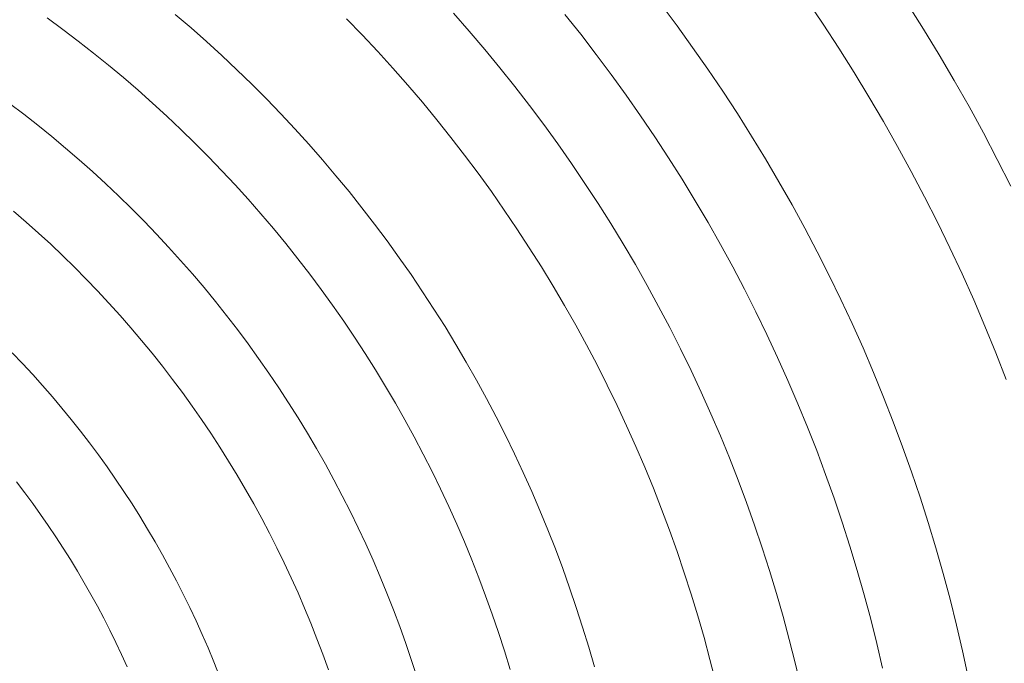
# Model space of a CAD drawing. Units: millimetres. Extents: x -360 to 1549, y 2949 to 4358.
# Drawn here: x 45 to 82, y 3203 to 3226 of the extents above; entities that cross this region are included whole.
import ezdxf

# ---------------------------------------------------------------- set-up
doc = ezdxf.new("R2010")
doc.units = ezdxf.units.MM
doc.header["$LTSCALE"] = 12.7
doc.layers.add('Kunstoff Schwarz', color=7, linetype='Continuous', lineweight=5)

msp = doc.modelspace()

# ---------------------------------------------------------------- linework, layer by layer
at = {"layer": 'Kunstoff Schwarz', "color": 7}
for p, q in [((69.001, 3226.707, -2524.151), (69.586, 3225.925, -2524.151)), ((74.942, 3225.982, -2524.151), (74.354, 3226.851, -2524.151)), ((78.037, 3226.73, -2524.151), (78.623, 3225.802, -2524.151)), ((51.191, 3226.347, -2524.151), (51.767, 3225.852, -2524.151)), ((61.969, 3225.73, -2524.151), (61.39, 3226.388, -2524.151)), ((66.053, 3225.614, -2524.151), (65.475, 3226.338, -2524.151)), ((47.062, 3225.795, -2524.151), (46.488, 3226.214, -2524.151)), ((58.045, 3225.591, -2524.151), (57.47, 3226.186, -2524.151)), ((69.586, 3225.925, -2524.151), (70.158, 3225.134, -2524.151)), ((75.516, 3225.105, -2524.151), (74.942, 3225.982, -2524.151)), ((47.628, 3225.366, -2524.151), (47.062, 3225.795, -2524.151)), ((51.767, 3225.852, -2524.151), (52.336, 3225.348, -2524.151)), ((58.611, 3224.987, -2524.151), (58.045, 3225.591, -2524.151)), ((61.969, 3225.73, -2524.151), (62.537, 3225.062, -2524.151)), ((66.62, 3224.88, -2524.151), (66.053, 3225.614, -2524.151)), ((78.623, 3225.802, -2524.151), (79.195, 3224.865, -2524.151)), ((48.188, 3224.928, -2524.151), (47.628, 3225.366, -2524.151)), ((52.336, 3225.348, -2524.151), (52.897, 3224.835, -2524.151)), ((48.741, 3224.482, -2524.151), (48.188, 3224.928, -2524.151)), ((53.449, 3224.314, -2524.151), (52.897, 3224.835, -2524.151)), ((59.167, 3224.373, -2524.151), (58.611, 3224.987, -2524.151)), ((62.537, 3225.062, -2524.151), (63.095, 3224.385, -2524.151)), ((66.62, 3224.88, -2524.151), (67.176, 3224.138, -2524.151)), ((70.158, 3225.134, -2524.151), (70.718, 3224.334, -2524.151)), ((75.516, 3225.105, -2524.151), (76.076, 3224.218, -2524.151)), ((79.195, 3224.865, -2524.151), (79.751, 3223.919, -2524.151)), ((48.741, 3224.482, -2524.151), (49.287, 3224.027, -2524.151)), ((53.449, 3224.314, -2524.151), (53.993, 3223.784, -2524.151)), ((59.713, 3223.751, -2524.151), (59.167, 3224.373, -2524.151)), ((63.095, 3224.385, -2524.151), (63.642, 3223.7, -2524.151)), ((67.72, 3223.387, -2524.151), (67.176, 3224.138, -2524.151)), ((70.718, 3224.334, -2524.151), (71.265, 3223.526, -2524.151)), ((76.621, 3223.323, -2524.151), (76.076, 3224.218, -2524.151)), ((49.826, 3223.564, -2524.151), (49.287, 3224.027, -2524.151)), ((53.993, 3223.784, -2524.151), (54.529, 3223.245, -2524.151)), ((60.25, 3223.121, -2524.151), (59.713, 3223.751, -2524.151)), ((79.751, 3223.919, -2524.151), (80.292, 3222.964, -2524.151)), ((50.358, 3223.092, -2524.151), (49.826, 3223.564, -2524.151)), ((63.642, 3223.7, -2524.151), (64.178, 3223.006, -2524.151)), ((68.251, 3222.627, -2524.151), (67.72, 3223.387, -2524.151)), ((71.8, 3222.709, -2524.151), (71.265, 3223.526, -2524.151)), ((45.115, 3223.078, -2524.151), (45.638, 3222.682, -2524.151)), ((50.882, 3222.612, -2524.151), (50.358, 3223.092, -2524.151)), ((54.529, 3223.245, -2524.151), (55.057, 3222.698, -2524.151)), ((60.776, 3222.482, -2524.151), (60.25, 3223.121, -2524.151)), ((64.178, 3223.006, -2524.151), (64.703, 3222.304, -2524.151)), ((77.153, 3222.419, -2524.151), (76.621, 3223.323, -2524.151)), ((45.638, 3222.682, -2524.151), (46.154, 3222.278, -2524.151)), ((55.057, 3222.698, -2524.151), (55.575, 3222.143, -2524.151)), ((71.8, 3222.709, -2524.151), (72.321, 3221.883, -2524.151)), ((80.292, 3222.964, -2524.151), (80.818, 3222, -2524.151)), ((46.154, 3222.278, -2524.151), (46.664, 3221.865, -2524.151)), ((50.882, 3222.612, -2524.151), (51.398, 3222.124, -2524.151)), ((61.292, 3221.835, -2524.151), (60.776, 3222.482, -2524.151)), ((64.703, 3222.304, -2524.151), (65.217, 3221.594, -2524.151)), ((68.771, 3221.859, -2524.151), (68.251, 3222.627, -2524.151)), ((77.67, 3221.506, -2524.151), (77.153, 3222.419, -2524.151)), ((51.907, 3221.628, -2524.151), (51.398, 3222.124, -2524.151)), ((55.575, 3222.143, -2524.151), (56.085, 3221.58, -2524.151)), ((80.818, 3222, -2524.151), (81.329, 3221.028, -2524.151)), ((46.664, 3221.865, -2524.151), (47.168, 3221.444, -2524.151)), ((52.408, 3221.124, -2524.151), (51.907, 3221.628, -2524.151)), ((56.085, 3221.58, -2524.151), (56.586, 3221.009, -2524.151)), ((61.798, 3221.18, -2524.151), (61.292, 3221.835, -2524.151)), ((65.217, 3221.594, -2524.151), (65.72, 3220.875, -2524.151)), ((68.771, 3221.859, -2524.151), (69.278, 3221.083, -2524.151)), ((72.321, 3221.883, -2524.151), (72.829, 3221.049, -2524.151)), ((47.168, 3221.444, -2524.151), (47.665, 3221.016, -2524.151)), ((77.67, 3221.506, -2524.151), (78.173, 3220.586, -2524.151)), ((47.665, 3221.016, -2524.151), (48.155, 3220.58, -2524.151)), ((52.901, 3220.612, -2524.151), (52.408, 3221.124, -2524.151)), ((56.586, 3221.009, -2524.151), (57.078, 3220.43, -2524.151)), ((62.294, 3220.517, -2524.151), (61.798, 3221.18, -2524.151)), ((65.72, 3220.875, -2524.151), (66.211, 3220.149, -2524.151)), ((69.773, 3220.299, -2524.151), (69.278, 3221.083, -2524.151)), ((72.829, 3221.049, -2524.151), (73.324, 3220.208, -2524.151)), ((81.824, 3220.049, -2524.151), (81.329, 3221.028, -2524.151)), ((48.155, 3220.58, -2524.151), (48.638, 3220.137, -2524.151)), ((53.386, 3220.092, -2524.151), (52.901, 3220.612, -2524.151)), ((62.779, 3219.846, -2524.151), (62.294, 3220.517, -2524.151)), ((78.661, 3219.658, -2524.151), (78.173, 3220.586, -2524.151)), ((48.638, 3220.137, -2524.151), (49.114, 3219.686, -2524.151)), ((57.078, 3220.43, -2524.151), (57.561, 3219.844, -2524.151)), ((66.691, 3219.415, -2524.151), (66.211, 3220.149, -2524.151)), ((69.773, 3220.299, -2524.151), (70.256, 3219.507, -2524.151)), ((73.324, 3220.208, -2524.151), (73.805, 3219.359, -2524.151)), ((53.862, 3219.565, -2524.151), (53.386, 3220.092, -2524.151)), ((57.561, 3219.844, -2524.151), (58.034, 3219.249, -2524.151)), ((63.253, 3219.168, -2524.151), (62.779, 3219.846, -2524.151)), ((49.114, 3219.686, -2524.151), (49.583, 3219.227, -2524.151)), ((54.33, 3219.031, -2524.151), (53.862, 3219.565, -2524.151)), ((67.159, 3218.673, -2524.151), (66.691, 3219.415, -2524.151)), ((70.726, 3218.708, -2524.151), (70.256, 3219.507, -2524.151)), ((78.661, 3219.658, -2524.151), (79.134, 3218.722, -2524.151)), ((45.723, 3218.728, -2524.151), (45.264, 3219.125, -2524.151)), ((50.045, 3218.761, -2524.151), (49.583, 3219.227, -2524.151)), ((54.79, 3218.489, -2524.151), (54.33, 3219.031, -2524.151)), ((58.034, 3219.249, -2524.151), (58.498, 3218.648, -2524.151)), ((63.717, 3218.482, -2524.151), (63.253, 3219.168, -2524.151)), ((73.805, 3219.359, -2524.151), (74.273, 3218.502, -2524.151)), ((46.176, 3218.324, -2524.151), (45.723, 3218.728, -2524.151)), ((50.045, 3218.761, -2524.151), (50.5, 3218.289, -2524.151)), ((67.615, 3217.925, -2524.151), (67.159, 3218.673, -2524.151)), ((71.183, 3217.901, -2524.151), (70.726, 3218.708, -2524.151)), ((79.592, 3217.778, -2524.151), (79.134, 3218.722, -2524.151)), ((46.623, 3217.914, -2524.151), (46.176, 3218.324, -2524.151)), ((55.242, 3217.94, -2524.151), (54.79, 3218.489, -2524.151)), ((58.498, 3218.648, -2524.151), (58.953, 3218.039, -2524.151)), ((64.17, 3217.789, -2524.151), (63.717, 3218.482, -2524.151)), ((74.273, 3218.502, -2524.151), (74.727, 3217.637, -2524.151)), ((50.5, 3218.289, -2524.151), (50.947, 3217.809, -2524.151)), ((55.242, 3217.94, -2524.151), (55.684, 3217.384, -2524.151)), ((58.953, 3218.039, -2524.151), (59.398, 3217.423, -2524.151)), ((47.063, 3217.496, -2524.151), (46.623, 3217.914, -2524.151)), ((50.947, 3217.809, -2524.151), (51.387, 3217.322, -2524.151)), ((64.611, 3217.089, -2524.151), (64.17, 3217.789, -2524.151)), ((67.615, 3217.925, -2524.151), (68.06, 3217.169, -2524.151)), ((71.183, 3217.901, -2524.151), (71.627, 3217.087, -2524.151)), ((75.168, 3216.766, -2524.151), (74.727, 3217.637, -2524.151)), ((80.035, 3216.828, -2524.151), (79.592, 3217.778, -2524.151)), ((47.497, 3217.071, -2524.151), (47.063, 3217.496, -2524.151)), ((51.387, 3217.322, -2524.151), (51.819, 3216.828, -2524.151)), ((56.118, 3216.822, -2524.151), (55.684, 3217.384, -2524.151)), ((59.398, 3217.423, -2524.151), (59.833, 3216.801, -2524.151)), ((47.924, 3216.64, -2524.151), (47.497, 3217.071, -2524.151)), ((65.042, 3216.382, -2524.151), (64.611, 3217.089, -2524.151)), ((68.492, 3216.406, -2524.151), (68.06, 3217.169, -2524.151)), ((72.059, 3216.267, -2524.151), (71.627, 3217.087, -2524.151)), ((48.344, 3216.202, -2524.151), (47.924, 3216.64, -2524.151)), ((51.819, 3216.828, -2524.151), (52.243, 3216.328, -2524.151)), ((56.543, 3216.252, -2524.151), (56.118, 3216.822, -2524.151)), ((59.833, 3216.801, -2524.151), (60.259, 3216.171, -2524.151)), ((75.168, 3216.766, -2524.151), (75.595, 3215.888, -2524.151)), ((80.463, 3215.871, -2524.151), (80.035, 3216.828, -2524.151)), ((48.757, 3215.758, -2524.151), (48.344, 3216.202, -2524.151)), ((52.659, 3215.821, -2524.151), (52.243, 3216.328, -2524.151)), ((56.959, 3215.676, -2524.151), (56.543, 3216.252, -2524.151)), ((60.674, 3215.535, -2524.151), (60.259, 3216.171, -2524.151)), ((65.462, 3215.669, -2524.151), (65.042, 3216.382, -2524.151)), ((68.492, 3216.406, -2524.151), (68.912, 3215.636, -2524.151)), ((72.477, 3215.439, -2524.151), (72.059, 3216.267, -2524.151)), ((52.659, 3215.821, -2524.151), (53.067, 3215.307, -2524.151)), ((75.595, 3215.888, -2524.151), (76.007, 3215.003, -2524.151)), ((80.875, 3214.907, -2524.151), (80.463, 3215.871, -2524.151)), ((49.164, 3215.307, -2524.151), (48.757, 3215.758, -2524.151)), ((57.366, 3215.093, -2524.151), (56.959, 3215.676, -2524.151)), ((60.674, 3215.535, -2524.151), (61.079, 3214.893, -2524.151)), ((65.87, 3214.949, -2524.151), (65.462, 3215.669, -2524.151)), ((68.912, 3215.636, -2524.151), (69.321, 3214.86, -2524.151)), ((72.883, 3214.605, -2524.151), (72.477, 3215.439, -2524.151)), ((49.563, 3214.85, -2524.151), (49.164, 3215.307, -2524.151)), ((53.468, 3214.788, -2524.151), (53.067, 3215.307, -2524.151)), ((57.764, 3214.505, -2524.151), (57.366, 3215.093, -2524.151)), ((49.955, 3214.387, -2524.151), (49.563, 3214.85, -2524.151)), ((53.468, 3214.788, -2524.151), (53.86, 3214.262, -2524.151)), ((61.079, 3214.893, -2524.151), (61.475, 3214.244, -2524.151)), ((66.267, 3214.222, -2524.151), (65.87, 3214.949, -2524.151)), ((69.321, 3214.86, -2524.151), (69.716, 3214.078, -2524.151)), ((76.007, 3215.003, -2524.151), (76.406, 3214.112, -2524.151)), ((80.875, 3214.907, -2524.151), (81.273, 3213.936, -2524.151)), ((50.34, 3213.918, -2524.151), (49.955, 3214.387, -2524.151)), ((57.764, 3214.505, -2524.151), (58.153, 3213.91, -2524.151)), ((73.275, 3213.765, -2524.151), (72.883, 3214.605, -2524.151)), ((53.86, 3214.262, -2524.151), (54.244, 3213.73, -2524.151)), ((61.475, 3214.244, -2524.151), (61.86, 3213.589, -2524.151)), ((66.267, 3214.222, -2524.151), (66.652, 3213.489, -2524.151)), ((69.716, 3214.078, -2524.151), (70.1, 3213.289, -2524.151)), ((76.79, 3213.214, -2524.151), (76.406, 3214.112, -2524.151)), ((45.215, 3213.931, -2524.151), (45.591, 3213.538, -2524.151)), ((50.34, 3213.918, -2524.151), (50.718, 3213.442, -2524.151)), ((54.244, 3213.73, -2524.151), (54.619, 3213.192, -2524.151)), ((58.532, 3213.309, -2524.151), (58.153, 3213.91, -2524.151)), ((73.653, 3212.919, -2524.151), (73.275, 3213.765, -2524.151)), ((81.654, 3212.959, -2524.151), (81.273, 3213.936, -2524.151)), ((45.591, 3213.538, -2524.151), (45.961, 3213.139, -2524.151)), ((51.088, 3212.961, -2524.151), (50.718, 3213.442, -2524.151)), ((58.902, 3212.702, -2524.151), (58.532, 3213.309, -2524.151)), ((61.86, 3213.589, -2524.151), (62.234, 3212.928, -2524.151)), ((67.026, 3212.751, -2524.151), (66.652, 3213.489, -2524.151)), ((70.1, 3213.289, -2524.151), (70.471, 3212.495, -2524.151)), ((45.961, 3213.139, -2524.151), (46.325, 3212.734, -2524.151)), ((51.088, 3212.961, -2524.151), (51.45, 3212.475, -2524.151)), ((54.986, 3212.649, -2524.151), (54.619, 3213.192, -2524.151)), ((62.599, 3212.261, -2524.151), (62.234, 3212.928, -2524.151)), ((74.019, 3212.066, -2524.151), (73.653, 3212.919, -2524.151)), ((76.79, 3213.214, -2524.151), (77.16, 3212.311, -2524.151)), ((46.325, 3212.734, -2524.151), (46.683, 3212.324, -2524.151)), ((54.986, 3212.649, -2524.151), (55.345, 3212.099, -2524.151)), ((59.262, 3212.089, -2524.151), (58.902, 3212.702, -2524.151)), ((67.388, 3212.006, -2524.151), (67.026, 3212.751, -2524.151)), ((46.683, 3212.324, -2524.151), (47.034, 3211.908, -2524.151)), ((51.805, 3211.983, -2524.151), (51.45, 3212.475, -2524.151)), ((62.599, 3212.261, -2524.151), (62.952, 3211.589, -2524.151)), ((70.471, 3212.495, -2524.151), (70.829, 3211.694, -2524.151)), ((77.16, 3212.311, -2524.151), (77.516, 3211.402, -2524.151)), ((47.034, 3211.908, -2524.151), (47.378, 3211.487, -2524.151)), ((52.152, 3211.485, -2524.151), (51.805, 3211.983, -2524.151)), ((55.345, 3212.099, -2524.151), (55.695, 3211.544, -2524.151)), ((59.262, 3212.089, -2524.151), (59.612, 3211.471, -2524.151)), ((67.738, 3211.256, -2524.151), (67.388, 3212.006, -2524.151)), ((74.37, 3211.208, -2524.151), (74.019, 3212.066, -2524.151)), ((47.378, 3211.487, -2524.151), (47.717, 3211.061, -2524.151)), ((52.492, 3210.982, -2524.151), (52.152, 3211.485, -2524.151)), ((56.036, 3210.984, -2524.151), (55.695, 3211.544, -2524.151)), ((59.953, 3210.847, -2524.151), (59.612, 3211.471, -2524.151)), ((62.952, 3211.589, -2524.151), (63.296, 3210.911, -2524.151)), ((70.829, 3211.694, -2524.151), (71.174, 3210.888, -2524.151)), ((68.076, 3210.501, -2524.151), (67.738, 3211.256, -2524.151)), ((74.708, 3210.345, -2524.151), (74.37, 3211.208, -2524.151)), ((77.516, 3211.402, -2524.151), (77.857, 3210.487, -2524.151)), ((48.048, 3210.629, -2524.151), (47.717, 3211.061, -2524.151)), ((52.824, 3210.474, -2524.151), (52.492, 3210.982, -2524.151)), ((56.036, 3210.984, -2524.151), (56.368, 3210.419, -2524.151)), ((60.284, 3210.218, -2524.151), (59.953, 3210.847, -2524.151)), ((63.296, 3210.911, -2524.151), (63.628, 3210.228, -2524.151)), ((71.174, 3210.888, -2524.151), (71.507, 3210.077, -2524.151)), ((48.048, 3210.629, -2524.151), (48.373, 3210.193, -2524.151)), ((53.147, 3209.96, -2524.151), (52.824, 3210.474, -2524.151)), ((56.368, 3210.419, -2524.151), (56.692, 3209.848, -2524.151)), ((68.076, 3210.501, -2524.151), (68.403, 3209.74, -2524.151)), ((78.184, 3209.567, -2524.151), (77.857, 3210.487, -2524.151)), ((48.691, 3209.751, -2524.151), (48.373, 3210.193, -2524.151)), ((60.284, 3210.218, -2524.151), (60.605, 3209.584, -2524.151)), ((63.628, 3210.228, -2524.151), (63.95, 3209.54, -2524.151)), ((71.507, 3210.077, -2524.151), (71.827, 3209.261, -2524.151)), ((75.033, 3209.476, -2524.151), (74.708, 3210.345, -2524.151)), ((48.691, 3209.751, -2524.151), (49.002, 3209.305, -2524.151)), ((53.147, 3209.96, -2524.151), (53.463, 3209.442, -2524.151)), ((57.007, 3209.272, -2524.151), (56.692, 3209.848, -2524.151)), ((68.717, 3208.975, -2524.151), (68.403, 3209.74, -2524.151)), ((49.307, 3208.853, -2524.151), (49.002, 3209.305, -2524.151)), ((53.77, 3208.919, -2524.151), (53.463, 3209.442, -2524.151)), ((57.007, 3209.272, -2524.151), (57.312, 3208.692, -2524.151)), ((60.916, 3208.946, -2524.151), (60.605, 3209.584, -2524.151)), ((63.95, 3209.54, -2524.151), (64.26, 3208.847, -2524.151)), ((75.343, 3208.603, -2524.151), (75.033, 3209.476, -2524.151)), ((78.184, 3209.567, -2524.151), (78.496, 3208.642, -2524.151)), ((45.367, 3209.196, -2524.151), (45.668, 3208.803, -2524.151)), ((54.07, 3208.391, -2524.151), (53.77, 3208.919, -2524.151)), ((61.217, 3208.302, -2524.151), (60.916, 3208.946, -2524.151)), ((68.717, 3208.975, -2524.151), (69.019, 3208.204, -2524.151)), ((71.827, 3209.261, -2524.151), (72.134, 3208.439, -2524.151)), ((45.963, 3208.405, -2524.151), (45.668, 3208.803, -2524.151)), ((49.307, 3208.853, -2524.151), (49.604, 3208.398, -2524.151)), ((57.312, 3208.692, -2524.151), (57.609, 3208.107, -2524.151)), ((64.26, 3208.847, -2524.151), (64.56, 3208.149, -2524.151)), ((75.64, 3207.724, -2524.151), (75.343, 3208.603, -2524.151)), ((78.794, 3207.712, -2524.151), (78.496, 3208.642, -2524.151)), ((46.253, 3208.004, -2524.151), (45.963, 3208.405, -2524.151)), ((49.604, 3208.398, -2524.151), (49.894, 3207.937, -2524.151)), ((54.07, 3208.391, -2524.151), (54.361, 3207.858, -2524.151)), ((61.217, 3208.302, -2524.151), (61.508, 3207.653, -2524.151)), ((69.31, 3207.429, -2524.151), (69.019, 3208.204, -2524.151)), ((72.134, 3208.439, -2524.151), (72.428, 3207.613, -2524.151)), ((46.535, 3207.597, -2524.151), (46.253, 3208.004, -2524.151)), ((49.894, 3207.937, -2524.151), (50.177, 3207.472, -2524.151)), ((54.644, 3207.321, -2524.151), (54.361, 3207.858, -2524.151)), ((57.896, 3207.517, -2524.151), (57.609, 3208.107, -2524.151)), ((64.56, 3208.149, -2524.151), (64.849, 3207.446, -2524.151)), ((46.812, 3207.187, -2524.151), (46.535, 3207.597, -2524.151)), ((50.177, 3207.472, -2524.151), (50.453, 3207.003, -2524.151)), ((57.896, 3207.517, -2524.151), (58.174, 3206.923, -2524.151)), ((61.789, 3207.001, -2524.151), (61.508, 3207.653, -2524.151)), ((72.428, 3207.613, -2524.151), (72.709, 3206.783, -2524.151)), ((75.923, 3206.841, -2524.151), (75.64, 3207.724, -2524.151)), ((78.794, 3207.712, -2524.151), (79.076, 3206.778, -2524.151)), ((47.082, 3206.772, -2524.151), (46.812, 3207.187, -2524.151)), ((54.918, 3206.78, -2524.151), (54.644, 3207.321, -2524.151)), ((65.127, 3206.739, -2524.151), (64.849, 3207.446, -2524.151)), ((69.587, 3206.649, -2524.151), (69.31, 3207.429, -2524.151)), ((47.346, 3206.353, -2524.151), (47.082, 3206.772, -2524.151)), ((50.453, 3207.003, -2524.151), (50.721, 3206.53, -2524.151)), ((55.184, 3206.234, -2524.151), (54.918, 3206.78, -2524.151)), ((58.174, 3206.923, -2524.151), (58.443, 3206.325, -2524.151)), ((61.789, 3207.001, -2524.151), (62.059, 3206.343, -2524.151)), ((72.709, 3206.783, -2524.151), (72.977, 3205.948, -2524.151)), ((75.923, 3206.841, -2524.151), (76.192, 3205.954, -2524.151)), ((79.076, 3206.778, -2524.151), (79.344, 3205.839, -2524.151)), ((50.982, 3206.052, -2524.151), (50.721, 3206.53, -2524.151)), ((65.127, 3206.739, -2524.151), (65.393, 3206.027, -2524.151)), ((69.853, 3205.865, -2524.151), (69.587, 3206.649, -2524.151)), ((47.604, 3205.93, -2524.151), (47.346, 3206.353, -2524.151)), ((50.982, 3206.052, -2524.151), (51.236, 3205.571, -2524.151)), ((55.441, 3205.685, -2524.151), (55.184, 3206.234, -2524.151)), ((58.702, 3205.722, -2524.151), (58.443, 3206.325, -2524.151)), ((62.059, 3206.343, -2524.151), (62.319, 3205.682, -2524.151)), ((65.393, 3206.027, -2524.151), (65.649, 3205.312, -2524.151)), ((47.604, 3205.93, -2524.151), (47.854, 3205.503, -2524.151)), ((55.69, 3205.131, -2524.151), (55.441, 3205.685, -2524.151)), ((58.702, 3205.722, -2524.151), (58.952, 3205.116, -2524.151)), ((62.569, 3205.017, -2524.151), (62.319, 3205.682, -2524.151)), ((70.106, 3205.077, -2524.151), (69.853, 3205.865, -2524.151)), ((72.977, 3205.948, -2524.151), (73.231, 3205.109, -2524.151)), ((76.446, 3205.062, -2524.151), (76.192, 3205.954, -2524.151)), ((79.344, 3205.839, -2524.151), (79.597, 3204.896, -2524.151)), ((48.099, 3205.072, -2524.151), (47.854, 3205.503, -2524.151)), ((51.236, 3205.571, -2524.151), (51.482, 3205.086, -2524.151)), ((65.649, 3205.312, -2524.151), (65.893, 3204.593, -2524.151)), ((48.336, 3204.638, -2524.151), (48.099, 3205.072, -2524.151)), ((51.482, 3205.086, -2524.151), (51.721, 3204.596, -2524.151)), ((55.69, 3205.131, -2524.151), (55.93, 3204.574, -2524.151)), ((59.192, 3204.505, -2524.151), (58.952, 3205.116, -2524.151)), ((62.808, 3204.348, -2524.151), (62.569, 3205.017, -2524.151)), ((70.347, 3204.285, -2524.151), (70.106, 3205.077, -2524.151)), ((73.231, 3205.109, -2524.151), (73.473, 3204.266, -2524.151)), ((76.687, 3204.167, -2524.151), (76.446, 3205.062, -2524.151)), ((48.567, 3204.2, -2524.151), (48.336, 3204.638, -2524.151)), ((51.721, 3204.596, -2524.151), (51.952, 3204.104, -2524.151)), ((65.893, 3204.593, -2524.151), (66.126, 3203.869, -2524.151)), ((79.597, 3204.896, -2524.151), (79.835, 3203.949, -2524.151)), ((56.162, 3204.013, -2524.151), (55.93, 3204.574, -2524.151)), ((59.192, 3204.505, -2524.151), (59.423, 3203.891, -2524.151)), ((63.037, 3203.675, -2524.151), (62.808, 3204.348, -2524.151)), ((70.575, 3203.489, -2524.151), (70.347, 3204.285, -2524.151)), ((73.473, 3204.266, -2524.151), (73.701, 3203.419, -2524.151)), ((48.791, 3203.759, -2524.151), (48.567, 3204.2, -2524.151)), ((51.952, 3204.104, -2524.151), (52.175, 3203.608, -2524.151)), ((56.384, 3203.448, -2524.151), (56.162, 3204.013, -2524.151)), ((59.423, 3203.891, -2524.151), (59.644, 3203.274, -2524.151)), ((66.126, 3203.869, -2524.151), (66.347, 3203.143, -2524.151)), ((76.913, 3203.268, -2524.151), (76.687, 3204.167, -2524.151)), ((79.835, 3203.949, -2524.151), (80.058, 3202.998, -2524.151)), ((49.009, 3203.314, -2524.151), (48.791, 3203.759, -2524.151)), ((52.175, 3203.608, -2524.151), (52.391, 3203.108, -2524.151)), ((63.255, 3202.998, -2524.151), (63.037, 3203.675, -2524.151)), ((49.009, 3203.314, -2524.151), (49.219, 3202.866, -2524.151)), ((56.598, 3202.881, -2524.151), (56.384, 3203.448, -2524.151)), ((59.644, 3203.274, -2524.151), (59.856, 3202.653, -2524.151)), ((66.347, 3203.143, -2524.151), (66.557, 3202.413, -2524.151)), ((70.79, 3202.69, -2524.151), (70.575, 3203.489, -2524.151)), ((73.701, 3203.419, -2524.151), (73.915, 3202.569, -2524.151)), ((77.125, 3202.365, -2524.151), (76.913, 3203.268, -2524.151)), ((49.219, 3202.866, -2524.151), (49.423, 3202.414, -2524.151)), ((52.391, 3203.108, -2524.151), (52.599, 3202.605, -2524.151)), ((56.803, 3202.309, -2524.151), (56.598, 3202.881, -2524.151)), ((63.462, 3202.319, -2524.151), (63.255, 3202.998, -2524.151)), ((80.058, 3202.998, -2524.151), (80.266, 3202.044, -2524.151)), ((52.599, 3202.605, -2524.151), (52.799, 3202.099, -2524.151)), ((59.856, 3202.653, -2524.151), (60.058, 3202.029, -2524.151)), ((70.79, 3202.69, -2524.151), (70.993, 3201.887, -2524.151)), ((73.915, 3202.569, -2524.151), (74.116, 3201.715, -2524.151))]:
    msp.add_line(p, q, dxfattribs=at)

doc.saveas('drawing.dxf')
